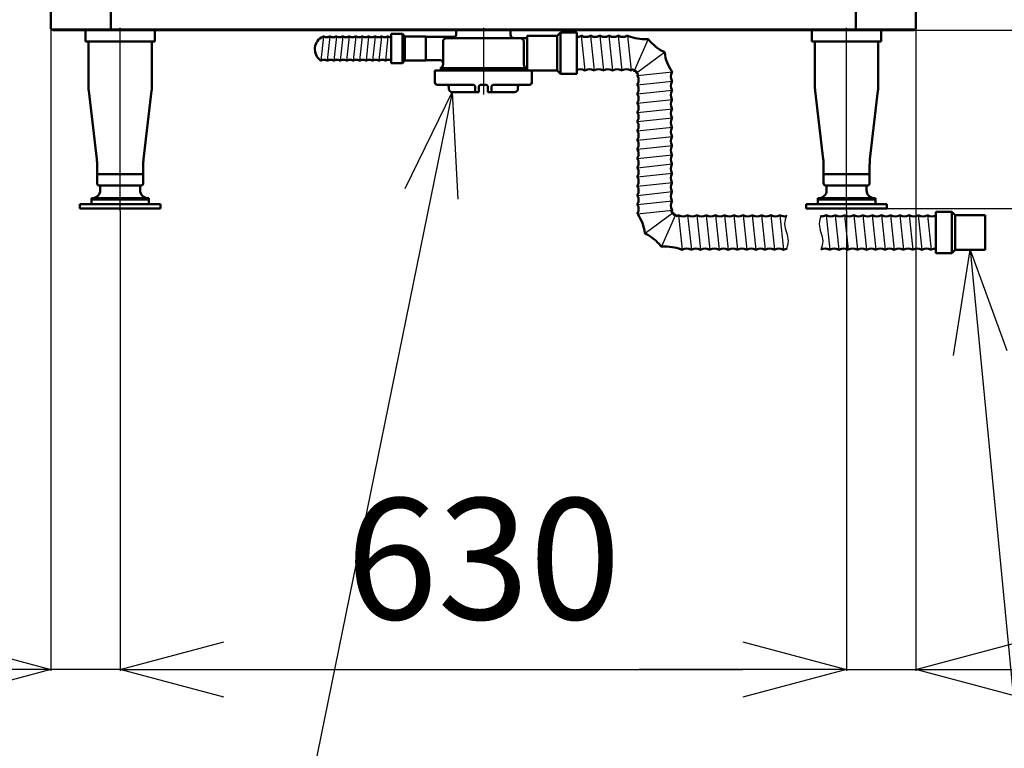
# Model space of a CAD drawing. Units: millimetres. Extents: x 697 to 12661, y 28 to 8115.
# Drawn here: x 1761 to 2614, y 1784 to 2417 of the extents above; entities that cross this region are included whole.
import ezdxf

# ---------------------------------------------------------------- set-up
doc = ezdxf.new("R2010")
doc.units = ezdxf.units.MM
doc.header["$LTSCALE"] = 5.443701
doc.linetypes.add('CENTER', pattern=[50.8, 31.75, -6.35, 6.35, -6.35])
doc.layers.add('DANMEN', color=7, linetype='Continuous')
doc.layers.add('SUNPOU', color=7, linetype='Continuous')
doc.styles.get("Standard").update_dxf_attribs({"font": 'txt', "bigfont": 'extfont2'})
doc.dimstyles.get("Standard").update_dxf_attribs({"dimtxt": 2.5, "dimasz": 2.5, "dimexe": 1.25, "dimexo": 0.625, "dimtad": 1, "dimzin": 0, "dimdsep": 46, "dimtxsty": 'Standard', "dimcen": 2.5, "dimadec": 0, "dimazin": 0, "dimtfac": 0.75, "dimtmove": 0, "dimatfit": 3, "dimfxl": 1, "dimarcsym": 0})

# ---------------------------------------------------------------- blocks, each defined once
blk = doc.blocks.new('_OPEN30')
at = {"color": 0, "linetype": 'ByBlock', "lineweight": -2}
for p, q in [((-1, 0.267949), (0, 0)), ((0, 0), (-1, -0.267949)), ((0, 0), (-1, 0))]:
    blk.add_line(p, q, dxfattribs=at)
blk = doc.blocks.new('*D6')
at = {"layer": 'Defpoints', "color": 0}
for p in [(2537.28, 4227.82), (2512.68, 2252.82), (3337.68, 2252.82)]:
    blk.add_point(p, dxfattribs=at)
at = {"layer": 'SUNPOU', "color": 0, "linetype": 'Continuous', "lineweight": 25}
for p, q in [((2537.28, 4227.82), (3338.93, 4227.82)), ((3337.68, 4137.82), (3337.68, 2342.82)), ((2512.68, 2252.82), (3338.93, 2252.82))]:
    blk.add_line(p, q, dxfattribs=at)
at = {"layer": 'SUNPOU', "color": 0, "lineweight": 25, "xscale": 90, "yscale": 90, "zscale": 90}
for p, rotation in [((3337.68, 4227.82), 90), ((3337.68, 2252.82), 270)]:
    blk.add_blockref('_OPEN30', p, dxfattribs=dict(at, rotation=rotation))
at = {"layer": 'SUNPOU', "color": 0, "lineweight": 25, "insert": (3255.18, 3240.32), "char_height": 105, "attachment_point": 5, "rotation": 90}
blk.add_mtext('1975', dxfattribs=at)
blk = doc.blocks.new('_DOT')
at = {"color": 0, "linetype": 'ByBlock', "lineweight": -2}
blk.add_line((-0.5, 0), (-1, 0), dxfattribs=at)
at = {"color": 0, "linetype": 'ByBlock', "lineweight": -2, "const_width": 0.5}
blk.add_lwpolyline([(-0.25, 0, 1), (0.25, 0, 1)], format="xyb", close=True, dxfattribs=at)
blk = doc.blocks.new('*D9')
at = {"layer": 'Defpoints', "color": 0}
for p in [(2507.68, 2455.82), (3137.68, 2455.82), (2536.08, 2407.82)]:
    blk.add_point(p, dxfattribs=at)
at = {"layer": 'SUNPOU', "color": 0, "linetype": 'Continuous', "lineweight": 25}
for p, q in [((2937.68, 2749.89), (2937.68, 2519.89)), ((3137.68, 2515.82), (3137.68, 2575.82)), ((2937.68, 2519.89), (3137.68, 2431.82)), ((2507.68, 2455.82), (3138.93, 2455.82)), ((3137.68, 2407.82), (3137.68, 2455.82)), ((2536.08, 2407.82), (3138.93, 2407.82)), ((3137.68, 2347.82), (3137.68, 2287.82))]:
    blk.add_line(p, q, dxfattribs=at)
at = {"layer": 'SUNPOU', "color": 0, "lineweight": 25, "xscale": 60, "yscale": 60, "zscale": 60}
for name, p, rotation in [('_OPEN30', (3137.68, 2455.82), 270), ('_DOT', (3137.68, 2407.82), 90)]:
    blk.add_blockref(name, p, dxfattribs=dict(at, rotation=rotation))
at = {"layer": 'SUNPOU', "color": 0, "lineweight": 25, "insert": (2855.18, 2634.89), "char_height": 105, "attachment_point": 5, "rotation": 90}
blk.add_mtext('48', dxfattribs=at)
blk = doc.blocks.new('*D11')
at = {"layer": 'Defpoints', "color": 0}
for p in [(2536.08, 2407.82), (3137.68, 2407.82), (2512.68, 2252.82)]:
    blk.add_point(p, dxfattribs=at)
at = {"layer": 'SUNPOU', "color": 0, "linetype": 'Continuous', "lineweight": 25}
for p, q in [((2536.08, 2407.82), (3138.93, 2407.82)), ((3137.68, 2342.82), (3137.68, 2407.82)), ((2512.68, 2252.82), (3138.93, 2252.82)), ((3137.68, 2252.82), (3137.68, 1847.82))]:
    blk.add_line(p, q, dxfattribs=at)
at = {"layer": 'SUNPOU', "color": 0, "lineweight": 25, "xscale": 90, "yscale": 90, "zscale": 90, "rotation": 270}
blk.add_blockref('_OPEN30', (3137.68, 2252.82), dxfattribs=at)
at = {"layer": 'SUNPOU', "color": 0, "lineweight": 25, "insert": (3055.18, 2005.32), "char_height": 105, "attachment_point": 5, "rotation": 90}
blk.add_mtext('155', dxfattribs=at)
blk = doc.blocks.new('_NONE')
blk = doc.blocks.new('*D38')
at = {"layer": 'Defpoints', "color": 0}
for p in [(1847.68, 2250.82), (2477.68, 2250.82), (2477.68, 1852.82)]:
    blk.add_point(p, dxfattribs=at)
at = {"layer": 'SUNPOU', "color": 0, "linetype": 'Continuous', "lineweight": 25}
for p, q in [((1847.68, 2250.82), (1847.68, 1851.57)), ((2477.68, 2250.82), (2477.68, 1851.57)), ((1937.68, 1852.82), (2387.68, 1852.82))]:
    blk.add_line(p, q, dxfattribs=at)
at = {"layer": 'SUNPOU', "color": 0, "lineweight": 25, "xscale": 90, "yscale": 90, "zscale": 90, "rotation": 180}
blk.add_blockref('_OPEN30', (1847.68, 1852.82), dxfattribs=at)
at = {"layer": 'SUNPOU', "color": 0, "lineweight": 25, "xscale": 90, "yscale": 90, "zscale": 90}
blk.add_blockref('_OPEN30', (2477.68, 1852.82), dxfattribs=at)
at = {"layer": 'SUNPOU', "color": 0, "lineweight": 25, "insert": (2162.68, 1935.32), "char_height": 105, "attachment_point": 5}
blk.add_mtext('630', dxfattribs=at)
blk = doc.blocks.new('*D39')
at = {"layer": 'Defpoints', "color": 0}
for p in [(1787.68, 2408.92), (1847.68, 2250.82), (1787.68, 1852.82)]:
    blk.add_point(p, dxfattribs=at)
at = {"layer": 'SUNPOU', "color": 0, "linetype": 'Continuous', "lineweight": 25}
for p, q in [((1787.68, 2408.92), (1787.68, 1851.57)), ((1847.68, 2250.82), (1847.68, 1851.57)), ((1787.68, 1852.82), (1382.68, 1852.82)), ((1697.68, 1852.82), (1607.68, 1852.82)), ((1847.68, 1852.82), (1787.68, 1852.82)), ((1937.68, 1852.82), (2027.68, 1852.82))]:
    blk.add_line(p, q, dxfattribs=at)
at = {"layer": 'SUNPOU', "color": 0, "lineweight": 25, "xscale": 90, "yscale": 90, "zscale": 90}
blk.add_blockref('_OPEN30', (1787.68, 1852.82), dxfattribs=at)
at = {"layer": 'SUNPOU', "color": 0, "lineweight": 25, "xscale": 90, "yscale": 90, "zscale": 90, "rotation": 180}
blk.add_blockref('_OPEN30', (1847.68, 1852.82), dxfattribs=at)
at = {"layer": 'SUNPOU', "color": 0, "lineweight": 25, "insert": (1495.18, 1935.32), "char_height": 105, "attachment_point": 5}
blk.add_mtext('60', dxfattribs=at)
blk = doc.blocks.new('*D40')
at = {"layer": 'Defpoints', "color": 0}
for p in [(2537.68, 2408.92), (2477.68, 2250.82), (2537.68, 1852.82)]:
    blk.add_point(p, dxfattribs=at)
at = {"layer": 'SUNPOU', "color": 0, "linetype": 'Continuous', "lineweight": 25}
for p, q in [((2537.68, 2408.92), (2537.68, 1851.57)), ((2477.68, 2250.82), (2477.68, 1851.57)), ((2387.68, 1852.82), (2297.68, 1852.82)), ((2477.68, 1852.82), (2537.68, 1852.82)), ((2537.68, 1852.82), (2942.68, 1852.82)), ((2627.68, 1852.82), (2717.68, 1852.82))]:
    blk.add_line(p, q, dxfattribs=at)
at = {"layer": 'SUNPOU', "color": 0, "lineweight": 25, "xscale": 90, "yscale": 90, "zscale": 90}
blk.add_blockref('_OPEN30', (2477.68, 1852.82), dxfattribs=at)
at = {"layer": 'SUNPOU', "color": 0, "lineweight": 25, "xscale": 90, "yscale": 90, "zscale": 90, "rotation": 180}
blk.add_blockref('_OPEN30', (2537.68, 1852.82), dxfattribs=at)
at = {"layer": 'SUNPOU', "color": 0, "lineweight": 25, "insert": (2830.18, 1935.32), "char_height": 105, "attachment_point": 5}
blk.add_mtext('60', dxfattribs=at)

msp = doc.modelspace()

# ---------------------------------------------------------------- linework, layer by layer
at = {"color": 2, "linetype": 'Continuous', "lineweight": 50}
for p, q in [((1787.684791, 2408.91858), (1787.684791, 3937.31858)), ((2537.684791, 2408.91858), (2537.684791, 3937.31858)), ((1839.684791, 2408.81858), (1839.684791, 2455.81858)), ((2485.684791, 2423.81858), (2485.684791, 2408.81858)), ((1788.184791, 2408.91858), (1787.684791, 2408.91858)), ((1788.184791, 2408.91858), (1788.184791, 2408.41858)), ((1788.184791, 2408.41858), (1839.184791, 2408.41858)), ((1995.684791, 2408.41858), (1789.284791, 2408.41858)), ((1833.684791, 2408.41858), (1833.684791, 2407.81858)), ((1839.184791, 2408.91858), (1839.684791, 2408.91858)), ((1839.184791, 2408.91858), (1839.184791, 2408.41858)), ((1840.084791, 2408.81858), (1839.684791, 2408.81858)), ((1840.084791, 2408.81858), (1840.084791, 2408.41858)), ((2485.284791, 2408.41858), (1840.084791, 2408.41858)), ((1843.684791, 2408.41858), (1843.684791, 2407.81858)), ((2329.684791, 2408.41858), (2536.084791, 2408.41858)), ((2481.684791, 2407.81858), (2481.684791, 2408.41858)), ((2485.284791, 2408.81858), (2485.684791, 2408.81858)), ((2485.284791, 2408.81858), (2485.284791, 2408.41858)), ((2486.184791, 2408.91858), (2485.684791, 2408.91858)), ((2486.184791, 2408.91858), (2486.184791, 2408.41858)), ((2537.184791, 2408.41858), (2486.184791, 2408.41858)), ((2491.684791, 2407.81858), (2491.684791, 2408.41858)), ((2537.184791, 2408.91858), (2537.184791, 2408.41858)), ((2537.184791, 2408.91858), (2537.684791, 2408.91858)), ((1789.284791, 2407.81858), (2536.084791, 2407.81858)), ((1817.684791, 2407.81858), (1817.684791, 2397.81858)), ((1877.684791, 2407.81858), (1817.684791, 2407.81858)), ((1877.684791, 2407.81858), (1877.684791, 2397.81858)), ((2139.084791, 2407.81858), (2186.284791, 2407.81858)), ((2447.684791, 2407.81858), (2447.684791, 2397.81858)), ((2447.684791, 2407.81858), (2507.684791, 2407.81858)), ((2507.684791, 2407.81858), (2507.684791, 2397.81858)), ((1877.684791, 2397.81858), (1817.684791, 2397.81858)), ((1820.184791, 2359.670893), (1820.184791, 2397.81858)), ((1875.184791, 2359.670893), (1875.184791, 2397.81858)), ((2447.684791, 2397.81858), (2507.684791, 2397.81858)), ((2450.184791, 2359.670893), (2450.184791, 2397.81858)), ((2505.184791, 2359.670893), (2505.184791, 2397.81858)), ((1827.413229, 2295.619349), (1820.456352, 2355.017812)), ((1867.956352, 2295.619349), (1874.913229, 2355.017812)), ((2457.413229, 2295.619349), (2450.456352, 2355.017812)), ((2497.956352, 2295.619349), (2504.913229, 2355.017812)), ((1827.684791, 2290.966268), (1827.684791, 2274.81858)), ((1867.684791, 2290.966268), (1867.684791, 2274.81858)), ((2457.684791, 2290.966268), (2457.684791, 2274.81858)), ((2497.684791, 2290.966268), (2497.684791, 2274.81858)), ((1867.684791, 2282.81858), (1827.684791, 2282.81858)), ((2457.684791, 2282.81858), (2497.684791, 2282.81858)), ((1865.684791, 2272.81858), (1829.684791, 2272.81858)), ((1830.384791, 2271.81858), (1831.184791, 2272.81858)), ((1830.384791, 2268.81858), (1830.384791, 2271.81858)), ((1864.984791, 2271.81858), (1864.184791, 2272.81858)), ((1864.984791, 2268.81858), (1864.984791, 2271.81858)), ((2459.684791, 2272.81858), (2495.684791, 2272.81858)), ((2460.384791, 2271.81858), (2461.184791, 2272.81858)), ((2460.384791, 2268.81858), (2460.384791, 2271.81858)), ((2494.984791, 2271.81858), (2494.184791, 2272.81858)), ((2494.984791, 2268.81858), (2494.984791, 2271.81858)), ((1812.684791, 2252.81858), (1812.684791, 2256.81858)), ((1812.684791, 2256.81858), (1882.684791, 2256.81858)), ((1822.684791, 2256.81858), (1822.684791, 2261.81858)), ((1822.684791, 2261.81858), (1872.684791, 2261.81858)), ((1822.684791, 2260.81858), (1872.684791, 2260.81858)), ((1872.684791, 2256.81858), (1872.684791, 2261.81858)), ((1882.684791, 2252.81858), (1882.684791, 2256.81858)), ((2442.684791, 2252.81858), (2442.684791, 2256.81858)), ((2442.684791, 2256.81858), (2512.684791, 2256.81858)), ((2452.684791, 2256.81858), (2452.684791, 2261.81858)), ((2452.684791, 2261.81858), (2502.684791, 2261.81858)), ((2452.684791, 2260.81858), (2502.684791, 2260.81858)), ((2502.684791, 2256.81858), (2502.684791, 2261.81858)), ((2512.684791, 2252.81858), (2512.684791, 2256.81858)), ((1812.684791, 2252.81858), (1882.684791, 2252.81858)), ((2442.684791, 2252.81858), (2512.684791, 2252.81858))]:
    msp.add_line(p, q, dxfattribs=at)
for centre, radius, start, end in [((1788.184791, 2408.91858), 0.5, 180, 270), ((1789.284791, 2408.41858), 0.6, 180, 270), ((2536.084791, 2408.41858), 0.6, 270, 0), ((2537.184791, 2408.91858), 0.5, 270, 0), ((1860.184791, 2359.670893), 40, 180, 186.680172004), ((1835.184791, 2359.670893), 40, 353.319827996, 0), ((2490.184791, 2359.670893), 40, 180, 186.680172004), ((2465.184791, 2359.670893), 40, 353.319827996, 0), ((1787.684791, 2290.966268), 40, 0, 6.680172004), ((1907.684791, 2290.966268), 40, 173.319827996, 180), ((2417.684791, 2290.966268), 40, 0, 6.680172004), ((2537.684791, 2290.966268), 40, 173.319827996, 180), ((1829.684791, 2274.81858), 2, 180, 270), ((1865.684791, 2274.81858), 2, 270, 0), ((2459.684791, 2274.81858), 2, 180, 270), ((2495.684791, 2274.81858), 2, 270, 0), ((1823.384791, 2268.81858), 7, 270, 0), ((1871.984791, 2268.81858), 7, 180, 270), ((2453.384791, 2268.81858), 7, 270, 0), ((2501.984791, 2268.81858), 7, 180, 270)]:
    msp.add_arc(centre, radius, start, end, dxfattribs=at)
at = {"layer": 'DANMEN', "color": 2, "linetype": 'CENTER', "lineweight": 25}
for p, q in [((1847.684791, 2250.81858), (1847.684791, 2409.81858)), ((2162.684791, 2409.81858), (2162.684791, 2351.81858)), ((2477.684791, 2250.81858), (2477.684791, 2409.81858))]:
    msp.add_line(p, q, dxfattribs=at)
at = {"layer": 'DANMEN', "color": 2, "linetype": 'Continuous', "lineweight": 25}
for p, q in [((2023.959364, 2402.314597), (2021.710218, 2381.322564)), ((2029.559364, 2402.314597), (2027.310218, 2381.322564)), ((2035.159364, 2402.314597), (2032.910218, 2381.322564)), ((2040.759364, 2402.314597), (2038.510218, 2381.322564)), ((2046.359364, 2402.314597), (2044.110218, 2381.322564)), ((2051.959364, 2402.314597), (2049.710218, 2381.322564)), ((2057.559364, 2402.314597), (2055.310218, 2381.322564)), ((2063.159364, 2402.314597), (2060.910218, 2381.322564)), ((2068.759364, 2402.314597), (2066.510218, 2381.322564)), ((2074.359364, 2402.314597), (2072.110218, 2381.322564)), ((2079.959364, 2402.314597), (2077.710218, 2381.322564)), ((2247.578257, 2402.81289), (2250.791324, 2372.824271)), ((2255.578257, 2402.81289), (2258.791324, 2372.824271)), ((2263.578257, 2402.81289), (2266.791324, 2372.824271)), ((2271.578257, 2402.81289), (2274.791324, 2372.824271)), ((2279.578258, 2402.81289), (2282.791324, 2372.824271)), ((2287.578258, 2402.81289), (2290.791325, 2372.824271)), ((2305.563181, 2399.973902), (2293.351469, 2372.396464)), ((2295.36615, 2370.771721), (2319.730522, 2388.548627)), ((2296.327386, 2368.360402), (2326.316004, 2371.573468)), ((2296.327386, 2360.360402), (2326.316004, 2363.573468)), ((2296.327386, 2352.360402), (2326.316004, 2355.573468)), ((2296.327386, 2344.360402), (2326.316004, 2347.573468)), ((2296.327386, 2336.360402), (2326.316004, 2339.573468)), ((2296.327386, 2328.360402), (2326.316004, 2331.573468)), ((2296.327386, 2320.360402), (2326.316004, 2323.573468)), ((2296.327386, 2312.360402), (2326.316004, 2315.573468)), ((2296.327386, 2304.360402), (2326.316004, 2307.573468)), ((2296.327386, 2296.360402), (2326.316004, 2299.573468)), ((2296.327386, 2288.360402), (2326.316004, 2291.573468)), ((2296.327386, 2280.360402), (2326.316004, 2283.573468)), ((2296.327386, 2272.360402), (2326.316004, 2275.573468)), ((2296.327386, 2264.360402), (2326.316004, 2267.573468)), ((2296.327386, 2256.360402), (2326.316004, 2259.573468)), ((2296.327386, 2248.360402), (2326.316004, 2251.573468)), ((2327.277239, 2249.162149), (2302.912867, 2231.385243)), ((2329.29192, 2247.537406), (2317.080208, 2219.959968)), ((2331.852066, 2247.109598), (2335.065132, 2217.12098)), ((2339.852066, 2247.109598), (2343.065132, 2217.12098)), ((2347.852066, 2247.109598), (2351.065132, 2217.12098)), ((2355.852066, 2247.109598), (2359.065132, 2217.12098)), ((2363.852066, 2247.109598), (2367.065132, 2217.12098)), ((2371.852066, 2247.109598), (2375.065132, 2217.12098)), ((2379.852066, 2247.109598), (2383.065132, 2217.12098)), ((2387.852066, 2247.109598), (2391.065132, 2217.12098)), ((2395.852066, 2247.109598), (2399.065132, 2217.12098)), ((2403.852066, 2247.109598), (2407.065132, 2217.12098)), ((2411.852066, 2247.109598), (2415.065132, 2217.12098)), ((2419.852066, 2247.109598), (2423.065132, 2217.12098)), ((2459.852066, 2247.109598), (2463.065132, 2217.12098)), ((2467.852066, 2247.109598), (2471.065132, 2217.12098)), ((2475.852066, 2247.109598), (2479.065132, 2217.12098)), ((2483.852066, 2247.109598), (2487.065132, 2217.12098)), ((2491.852066, 2247.109598), (2495.065132, 2217.12098)), ((2499.852066, 2247.109598), (2503.065132, 2217.12098)), ((2507.852066, 2247.109598), (2511.065132, 2217.12098)), ((2515.852066, 2247.109598), (2519.065132, 2217.12098)), ((2523.852066, 2247.109598), (2527.065132, 2217.12098)), ((2531.852066, 2247.109598), (2535.065132, 2217.12098)), ((2539.852066, 2247.109598), (2543.065132, 2217.12098)), ((2547.852066, 2247.109598), (2551.065132, 2217.12098))]:
    msp.add_line(p, q, dxfattribs=at)
at = {"layer": 'DANMEN', "color": 2, "linetype": 'Continuous', "lineweight": 50}
for p, q in [((2082.684791, 2379.21858), (2082.684791, 2404.41858)), ((2092.484791, 2404.41858), (2082.684791, 2404.41858)), ((2094.584791, 2402.31858), (2092.484791, 2404.41858)), ((2092.484791, 2404.41858), (2092.484791, 2379.21858)), ((2112.784791, 2402.31858), (2094.584791, 2402.31858)), ((2094.584791, 2402.31858), (2094.584791, 2381.31858)), ((2112.784791, 2402.31858), (2112.784791, 2381.31858)), ((2138.320859, 2401.81858), (2112.784791, 2401.81858)), ((2200.684791, 2400.81858), (2130.684791, 2400.81858)), ((2139.084791, 2403.81858), (2139.084791, 2407.81858)), ((2186.284791, 2403.81858), (2186.284791, 2407.81858)), ((2200.684791, 2402.81858), (2200.684791, 2372.81858)), ((2200.684791, 2402.81858), (2226.684791, 2402.81858)), ((2226.684791, 2402.81858), (2229.684791, 2405.81858)), ((2226.684791, 2402.81858), (2226.684791, 2372.81858)), ((2229.684791, 2405.81858), (2243.684791, 2405.81858)), ((2229.684791, 2405.81858), (2229.684791, 2369.81858)), ((2243.684791, 2369.81858), (2243.684791, 2405.81858)), ((2127.684791, 2397.81858), (2127.684791, 2377.81858)), ((2197.684791, 2377.81858), (2197.684791, 2397.81858)), ((2092.484791, 2379.21858), (2082.684791, 2379.21858)), ((2094.584791, 2381.31858), (2092.484791, 2379.21858)), ((2112.784791, 2381.31858), (2094.584791, 2381.31858)), ((2124.684791, 2381.81858), (2112.784791, 2381.81858)), ((2125.684791, 2374.354479), (2125.684791, 2372.81858)), ((2125.799009, 2374.81858), (2200.684791, 2374.81858)), ((2199.684791, 2374.990153), (2199.684791, 2372.81858)), ((2120.684791, 2362.31858), (2120.684791, 2372.81858)), ((2204.684791, 2372.81858), (2120.684791, 2372.81858)), ((2200.684791, 2372.81858), (2226.684791, 2372.81858)), ((2204.684791, 2362.31858), (2204.684791, 2372.81858)), ((2226.684791, 2372.81858), (2229.684791, 2369.81858)), ((2229.684791, 2369.81858), (2243.684791, 2369.81858)), ((2122.684791, 2360.31858), (2153.684791, 2360.31858)), ((2132.684791, 2358.31858), (2132.684791, 2356.81858)), ((2155.684791, 2358.31858), (2155.684791, 2353.81858)), ((2158.684791, 2358.31858), (2158.684791, 2353.81858)), ((2160.684791, 2360.31858), (2162.684791, 2360.31858)), ((2162.684791, 2360.31858), (2164.684791, 2360.31858)), ((2166.684791, 2358.31858), (2166.684791, 2353.81858)), ((2169.684791, 2358.31858), (2169.684791, 2353.81858)), ((2171.684791, 2360.31858), (2202.684791, 2360.31858)), ((2192.684791, 2358.31858), (2192.684791, 2356.81858)), ((2135.684791, 2353.81858), (2158.684791, 2353.81858)), ((2189.684791, 2353.81858), (2166.684791, 2353.81858)), ((2554.958599, 2250.115289), (2554.958599, 2214.115289)), ((2568.958599, 2250.115289), (2554.958599, 2250.115289)), ((2571.958599, 2247.115289), (2568.958599, 2250.115289)), ((2568.958599, 2214.115289), (2568.958599, 2250.115289)), ((2597.958599, 2247.115289), (2571.958599, 2247.115289)), ((2571.958599, 2217.115289), (2571.958599, 2247.115289)), ((2597.958599, 2217.115289), (2597.958599, 2247.115289)), ((2568.958599, 2214.115289), (2554.958599, 2214.115289)), ((2571.958599, 2217.115289), (2568.958599, 2214.115289)), ((2597.958599, 2217.115289), (2571.958599, 2217.115289))]:
    msp.add_line(p, q, dxfattribs=at)
for centre, radius, start, end in [((2028.740007, 2391.185879), 12.207145, 114.956530891, 232.812461976), ((2023.884791, 2401.61858), 0.7, 61.927513064, 114.956530891), ((2026.684791, 2406.86858), 5.25, 241.927513, 298.072487), ((2029.484791, 2401.61858), 0.7, 61.927513064, 118.091809521), ((2032.284791, 2406.86858), 5.25, 241.927513, 298.072487), ((2035.084791, 2401.61858), 0.7, 61.927513064, 118.091809693), ((2037.884791, 2406.86858), 5.25, 241.927513, 298.072487), ((2040.684791, 2401.61858), 0.7, 61.927513064, 118.091809521), ((2043.484791, 2406.86858), 5.25, 241.927513, 298.072487), ((2046.284791, 2401.61858), 0.7, 61.927513064, 118.091809693), ((2049.084791, 2406.86858), 5.25, 241.927513, 298.072487), ((2051.884791, 2401.61858), 0.7, 61.927513064, 118.091765252), ((2054.684791, 2406.86858), 5.25, 241.927513, 298.072487), ((2057.484791, 2401.61858), 0.7, 61.927513064, 118.072486936), ((2060.284791, 2406.86858), 5.25, 241.927513, 298.072487), ((2063.084791, 2401.61858), 0.7, 61.927513064, 118.072486936), ((2065.884791, 2406.86858), 5.25, 241.927513, 298.072487), ((2068.684791, 2401.61858), 0.7, 61.927513064, 118.072486936), ((2071.484791, 2406.86858), 5.25, 241.927513, 298.072487), ((2074.284791, 2401.61858), 0.7, 61.927513064, 118.072486936), ((2077.084791, 2406.86858), 5.25, 241.927513, 298.072487), ((2079.884791, 2401.61858), 0.7, 61.927513064, 118.072486936), ((2082.684791, 2406.86858), 5.25, 241.927513, 270), ((2130.684791, 2397.81858), 3, 90, 180), ((2136.084791, 2403.81858), 3, 270, 0), ((2189.284791, 2403.81858), 3, 180, 270), ((2194.684791, 2397.81858), 3, 0, 90), ((2243.684791, 2409.31858), 7.5, 270, 298.072487), ((2247.684791, 2401.81858), 1, 61.927513064, 118.072486936), ((2251.684791, 2409.31858), 7.5, 241.927513, 298.072487), ((2255.684791, 2401.81858), 1, 61.927513064, 118.072486936), ((2259.684791, 2409.31858), 7.5, 241.927513, 298.072487), ((2263.684791, 2401.81858), 1, 61.927513064, 118.072486936), ((2267.684791, 2409.31858), 7.5, 241.927513, 298.072487), ((2271.684791, 2401.81858), 1, 61.927513064, 118.072486936), ((2275.684791, 2409.31858), 7.5, 241.927513, 298.072487), ((2279.684791, 2401.81858), 1, 61.927513064, 118.072486936), ((2283.684791, 2409.31858), 7.5, 241.927513, 298.072487), ((2287.684791, 2401.81858), 1, 42.11049523, 118.072486936), ((2302.954157, 2441.832338), 41.939667, 249.733282797, 272.333196381), ((2305.158287, 2399.059539), 1, 37.77358383, 119.784307763), ((2335.442841, 2422.528291), 37.31366, 217.77358383, 244.45742276), ((2318.922692, 2387.959212), 1, 7.659667036, 64.45742276), ((2356.347223, 2392.992383), 36.761466, 187.659667036, 214.752834703), ((2021.784791, 2382.01858), 0.7, 232.812461976, 298.072486936), ((2024.584791, 2376.76858), 5.25, 61.927513, 118.072487), ((2027.384791, 2382.01858), 0.7, 241.911959164, 298.072486936), ((2030.184791, 2376.76858), 5.25, 61.927513, 118.072487), ((2032.984791, 2382.01858), 0.7, 241.91195895, 298.072486936), ((2035.784791, 2376.76858), 5.25, 61.927513, 118.072487), ((2038.584791, 2382.01858), 0.7, 241.911959164, 298.072486936), ((2041.384791, 2376.76858), 5.25, 61.927513, 118.072487), ((2044.184791, 2382.01858), 0.7, 241.91195895, 298.072486936), ((2046.984791, 2376.76858), 5.25, 61.927513, 118.072487), ((2049.784791, 2382.01858), 0.7, 241.911787248, 298.072486936), ((2052.584791, 2376.76858), 5.25, 61.927513, 118.072487), ((2055.384791, 2382.01858), 0.7, 241.927513064, 298.072486936), ((2058.184791, 2376.76858), 5.25, 61.927513, 118.072487), ((2060.984791, 2382.01858), 0.7, 241.927513064, 298.072486936), ((2063.784791, 2376.76858), 5.25, 61.927513, 118.072487), ((2066.584791, 2382.01858), 0.7, 241.927513064, 298.072486936), ((2069.384791, 2376.76858), 5.25, 61.927513, 118.072487), ((2072.184791, 2382.01858), 0.7, 241.927513064, 298.072486936), ((2074.984791, 2376.76858), 5.25, 61.927513, 118.072487), ((2077.784791, 2382.01858), 0.7, 241.927513064, 298.072486936), ((2080.584791, 2376.76858), 5.25, 66.421822, 118.072487), ((2124.684791, 2378.81858), 3, 0, 90), ((2126.684791, 2374.354479), 1, 120, 180), ((2124.684791, 2377.81858), 3, 300, 0), ((2200.684791, 2377.81858), 3, 180, 270), ((2246.684791, 2366.31858), 7.5, 61.927513, 113.578178), ((2250.684791, 2373.81858), 1, 241.927513064, 298.072486936), ((2254.684791, 2366.31858), 7.5, 61.927513, 118.072487), ((2258.684791, 2373.81858), 1, 241.927513064, 298.072486936), ((2262.684791, 2366.31858), 7.5, 61.927513, 118.072487), ((2266.684791, 2373.81858), 1, 241.927513064, 298.072486936), ((2270.684791, 2366.31858), 7.5, 61.927513, 118.072487), ((2274.684791, 2373.81858), 1, 241.927513064, 298.072486936), ((2278.684791, 2366.31858), 7.5, 61.927513, 118.072487), ((2282.684791, 2373.81858), 1, 241.927513064, 298.072486936), ((2286.684791, 2366.31858), 7.5, 61.927513, 118.072487), ((2290.684791, 2373.81858), 1, 241.927513064, 328.71864518), ((2292.118546, 2372.947482), 0.677637, 12.508316135, 148.71864518), ((2293.756363, 2373.310827), 1, 192.508316135, 298.434209258), ((2294.557759, 2371.83079), 0.683077, 343.796794531, 118.434209258), ((2296.173981, 2371.361136), 1, 163.796794531, 268.822936833), ((2296.139289, 2369.672712), 0.688781, 314.439306254, 88.822936833), ((2297.321695, 2368.466935), 1, 134.439306254, 208.072486936), ((2289.821695, 2364.466935), 7.5, 331.927513, 28.072487), ((2332.821695, 2367.466935), 7.5, 151.927513, 208.072487), ((2325.321695, 2371.466935), 1, 331.927513064, 34.752834703), ((2122.684791, 2362.31858), 2, 180, 270), ((2130.684791, 2358.31858), 2, 0, 90), ((2153.684791, 2358.31858), 2, 0, 90), ((2160.684791, 2358.31858), 2, 90, 180), ((2164.684791, 2358.31858), 2, 0, 90), ((2171.684791, 2358.31858), 2, 90, 180), ((2194.684791, 2358.31858), 2, 90, 180), ((2202.684791, 2362.31858), 2, 270, 0), ((2297.321695, 2360.466935), 1, 151.927513064, 208.072486936), ((2289.821695, 2356.466935), 7.5, 331.927513, 28.072487), ((2332.821695, 2359.466935), 7.5, 151.927513, 208.072487), ((2325.321695, 2363.466935), 1, 331.927513064, 28.072486936), ((2135.684791, 2356.81858), 3, 180, 270), ((2189.684791, 2356.81858), 3, 270, 0), ((2297.321695, 2352.466935), 1, 151.927513064, 208.072486936), ((2289.821695, 2348.466935), 7.5, 331.927513, 28.072487), ((2289.821695, 2348.466935), 7.5, 331.927513, 28.072487), ((2332.821695, 2351.466935), 7.5, 151.927513, 208.072487), ((2325.321695, 2355.466935), 1, 331.927513064, 28.072486936), ((2297.321695, 2344.466935), 1, 151.927513064, 208.072486936), ((2289.821695, 2340.466935), 7.5, 331.927513, 28.072487), ((2332.821695, 2343.466935), 7.5, 151.927513, 208.072487), ((2325.321695, 2347.466935), 1, 331.927513064, 28.072486936), ((2325.321695, 2339.466935), 1, 331.927513064, 28.072486936), ((2297.321695, 2336.466935), 1, 151.927513064, 208.072486936), ((2289.821695, 2332.466935), 7.5, 331.927513, 28.072487), ((2332.821695, 2335.466935), 7.5, 151.927513, 208.072487), ((2325.321695, 2331.466935), 1, 331.927513064, 28.072486936), ((2297.321695, 2328.466935), 1, 151.927513064, 208.072486936), ((2289.821695, 2324.466935), 7.5, 331.927513, 28.072487), ((2332.821695, 2327.466935), 7.5, 151.927513, 208.072487), ((2332.821695, 2319.466935), 7.5, 151.927513, 208.072487), ((2325.321695, 2323.466935), 1, 331.927513064, 28.072486936), ((2297.321695, 2320.466935), 1, 151.927513064, 208.072486936), ((2289.821695, 2316.466935), 7.5, 331.927513, 28.072487), ((2332.821695, 2311.466935), 7.5, 151.927513, 208.072487), ((2325.321695, 2315.466935), 1, 331.927513064, 28.072486936), ((2297.321695, 2312.466935), 1, 151.927513064, 208.072486936), ((2289.821695, 2308.466935), 7.5, 331.927513, 28.072487), ((2332.821695, 2303.466935), 7.5, 151.927513, 208.072487), ((2325.321695, 2307.466935), 1, 331.927513064, 28.072486936), ((2297.321695, 2304.466935), 1, 151.927513064, 208.072486936), ((2289.821695, 2300.466935), 7.5, 331.927513, 28.072487), ((2332.821695, 2295.466935), 7.5, 151.927513, 208.072487), ((2325.321695, 2299.466935), 1, 331.927513064, 28.072486936), ((2297.321695, 2296.466935), 1, 151.927513064, 208.072486936), ((2297.321695, 2288.466935), 1, 151.927513064, 208.072486936), ((2289.821695, 2292.466935), 7.5, 331.927513, 28.072487), ((2332.821695, 2287.466935), 7.5, 151.927513, 208.072487), ((2325.321695, 2291.466935), 1, 331.927513064, 28.072486936), ((2297.321695, 2280.466935), 1, 151.927513064, 208.072486936), ((2289.821695, 2284.466935), 7.5, 331.927513, 28.072487), ((2289.821695, 2276.466935), 7.5, 331.927513, 28.072487), ((2332.821695, 2279.466935), 7.5, 151.927513, 208.072487), ((2325.321695, 2283.466935), 1, 331.927513064, 28.072486936), ((2297.321695, 2272.466935), 1, 151.927513064, 208.072486936), ((2289.821695, 2268.466935), 7.5, 331.927513, 28.072487), ((2332.821695, 2271.466935), 7.5, 151.927513, 208.072487), ((2325.321695, 2275.466935), 1, 331.927513064, 28.072486936), ((2297.321695, 2264.466935), 1, 151.927513064, 208.072486936), ((2289.821695, 2260.466935), 7.5, 331.927513, 28.072487), ((2332.821695, 2263.466935), 7.5, 151.927513, 208.072487), ((2325.321695, 2267.466935), 1, 331.927513064, 28.072486936), ((2297.321695, 2256.466935), 1, 151.927513064, 208.072486936), ((2289.821695, 2252.466935), 7.5, 331.927513, 28.072487), ((2332.821695, 2255.466935), 7.5, 151.927513, 208.072487), ((2325.321695, 2259.466935), 1, 331.927513064, 28.072486936), ((2297.321695, 2248.466935), 1, 151.927513064, 214.752834703), ((2266.296167, 2226.941486), 36.761466, 7.659667036, 34.752834703), ((2326.5041, 2250.261158), 0.688781, 134.439306254, 268.822936833), ((2325.321695, 2251.466935), 1, 314.439306254, 28.072486936), ((2326.469409, 2248.572734), 1, 343.796794531, 88.822936833), ((2328.08563, 2248.10308), 0.683077, 163.796794531, 298.434209258), ((2328.887026, 2246.623042), 1, 12.508316135, 118.434209258), ((2330.524844, 2246.986387), 0.677637, 192.508316135, 328.71864518), ((2331.958599, 2246.115289), 1, 61.927513064, 148.71864518), ((2335.958599, 2253.615289), 7.5, 241.927513, 298.072487), ((2339.958599, 2246.115289), 1, 61.927513064, 118.072486936), ((2343.958599, 2253.615289), 7.5, 241.927513, 298.072487), ((2347.958599, 2246.115289), 1, 61.927513064, 118.072486936), ((2351.958599, 2253.615289), 7.5, 241.927513, 298.072487), ((2355.958599, 2246.115289), 1, 61.927513064, 118.072486936), ((2359.958599, 2253.615289), 7.5, 241.927513, 298.072487), ((2363.958599, 2246.115289), 1, 61.927513064, 118.072486936), ((2367.958599, 2253.615289), 7.5, 241.927513, 298.072487), ((2371.958599, 2246.115289), 1, 61.927513064, 118.072486936), ((2375.958599, 2253.615289), 7.5, 241.927513, 298.072487), ((2379.958599, 2246.115289), 1, 61.927513064, 118.072486936), ((2383.958599, 2253.615289), 7.5, 241.927513, 298.072487), ((2387.958599, 2246.115289), 1, 61.927513064, 118.072486936), ((2391.958599, 2253.615289), 7.5, 241.927513, 298.072487), ((2395.958599, 2246.115289), 1, 61.927513064, 118.072486936), ((2399.958599, 2253.615289), 7.5, 241.927513, 298.072487), ((2403.958599, 2246.115289), 1, 61.927513064, 118.072486936), ((2407.958599, 2253.615289), 7.5, 241.927513, 298.072487), ((2411.958599, 2246.115289), 1, 61.927513064, 118.072486936), ((2415.958599, 2253.615289), 7.5, 241.927513, 298.072487), ((2419.958599, 2246.115289), 1, 61.927513064, 118.072486936), ((2423.958599, 2253.615289), 7.5, 241.927513, 279.45731206), ((2455.958599, 2253.615289), 7.5, 263.987272227, 298.072487), ((2459.958599, 2246.115289), 1, 61.927513064, 118.072486936), ((2463.958599, 2253.615289), 7.5, 241.927513, 298.072487), ((2467.958599, 2246.115289), 1, 61.927513064, 118.072486936), ((2471.958599, 2253.615289), 7.5, 241.927513, 298.072487), ((2475.958599, 2246.115289), 1, 61.927513064, 118.072486936), ((2479.958599, 2253.615289), 7.5, 241.927513, 298.072487), ((2483.958599, 2246.115289), 1, 61.927513064, 118.072486936), ((2487.958599, 2253.615289), 7.5, 241.927513, 298.072487), ((2491.958599, 2246.115289), 1, 61.927513064, 118.072486936), ((2495.958599, 2253.615289), 7.5, 241.927513, 298.072487), ((2499.958599, 2246.115289), 1, 61.927513064, 118.072486936), ((2503.958599, 2253.615289), 7.5, 241.927513, 298.072487), ((2507.958599, 2246.115289), 1, 61.927513064, 118.072486936), ((2511.958599, 2253.615289), 7.5, 241.927513, 298.072487), ((2515.958599, 2246.115289), 1, 61.927513064, 118.072486936), ((2519.958599, 2253.615289), 7.5, 241.927513, 298.072487), ((2523.958599, 2246.115289), 1, 61.927513064, 118.072486936), ((2527.958599, 2253.615289), 7.5, 241.927513, 298.072487), ((2531.958599, 2246.115289), 1, 61.927513064, 118.072486936), ((2535.958599, 2253.615289), 7.5, 241.927513, 298.072487), ((2539.958599, 2246.115289), 1, 61.927513064, 118.072486936), ((2543.958599, 2253.615289), 7.5, 241.927513, 298.072487), ((2547.958599, 2246.115289), 1, 61.927513064, 118.072486936), ((2551.958599, 2253.615289), 7.5, 241.927513, 293.578178), ((2303.720697, 2231.974658), 1, 187.659667036, 244.45742276), ((2287.200548, 2197.405579), 37.31366, 37.77358383, 64.45742276), ((2317.485102, 2220.874331), 1, 217.77358383, 299.784307763), ((2319.689232, 2178.101532), 41.939667, 69.733282797, 92.333196381), ((2334.958599, 2218.115289), 1, 222.11049523, 298.072486936), ((2338.958599, 2210.615289), 7.5, 61.927513, 118.072487), ((2342.958599, 2218.115289), 1, 241.927513064, 298.072486936), ((2346.958599, 2210.615289), 7.5, 61.927513, 118.072487), ((2350.958599, 2218.115289), 1, 241.927513064, 298.072486936), ((2354.958599, 2210.615289), 7.5, 61.927513, 118.072487), ((2358.958599, 2218.115289), 1, 241.927513064, 298.072486936), ((2362.958599, 2210.615289), 7.5, 61.927513, 118.072487), ((2366.958599, 2218.115289), 1, 241.927513064, 298.072486936), ((2370.958599, 2210.615289), 7.5, 61.927513, 118.072487), ((2374.958599, 2218.115289), 1, 241.927513064, 298.072486936), ((2378.958599, 2210.615289), 7.5, 61.927513, 118.072487), ((2382.958599, 2218.115289), 1, 241.927513064, 298.072486936), ((2386.958599, 2210.615289), 7.5, 61.927513, 118.072487), ((2390.958599, 2218.115289), 1, 241.927513064, 298.072486936), ((2394.958599, 2210.615289), 7.5, 61.927513, 118.072487), ((2398.958599, 2218.115289), 1, 241.927513064, 298.072486936), ((2402.958599, 2210.615289), 7.5, 61.927513, 118.072487), ((2406.958599, 2218.115289), 1, 241.927513064, 298.072486936), ((2410.958599, 2210.615289), 7.5, 61.927513, 118.072487), ((2414.958599, 2218.115289), 1, 241.927513064, 298.072486936), ((2418.958599, 2210.615289), 7.5, 61.927513, 118.072487), ((2422.958599, 2218.115289), 1, 241.927513064, 298.072486936), ((2426.958599, 2210.615289), 7.5, 99.475858348, 118.072487), ((2458.958599, 2210.615289), 7.5, 61.927513, 117.438264879), ((2462.958599, 2218.115289), 1, 241.927513064, 298.072486936), ((2466.958599, 2210.615289), 7.5, 61.927513, 118.072487), ((2470.958599, 2218.115289), 1, 241.927513064, 298.072486936), ((2474.958599, 2210.615289), 7.5, 61.927513, 118.072487), ((2478.958599, 2218.115289), 1, 241.927513064, 298.072486936), ((2482.958599, 2210.615289), 7.5, 61.927513, 118.072487), ((2486.958599, 2218.115289), 1, 241.927513064, 298.072486936), ((2490.958599, 2210.615289), 7.5, 61.927513, 118.072487), ((2494.958599, 2218.115289), 1, 241.927513064, 298.072486936), ((2498.958599, 2210.615289), 7.5, 61.927513, 118.072487), ((2502.958599, 2218.115289), 1, 241.927513064, 298.072486936), ((2506.958599, 2210.615289), 7.5, 61.927513, 118.072487), ((2510.958599, 2218.115289), 1, 241.927513064, 298.072486936), ((2514.958599, 2210.615289), 7.5, 61.927513, 118.072487), ((2518.958599, 2218.115289), 1, 241.927513064, 298.072486936), ((2522.958599, 2210.615289), 7.5, 61.927513, 118.072487), ((2526.958599, 2218.115289), 1, 241.927513064, 298.072486936), ((2530.958599, 2210.615289), 7.5, 61.927513, 118.072487), ((2534.958599, 2218.115289), 1, 241.927513064, 298.072486936), ((2538.958599, 2210.615289), 7.5, 61.927513, 118.072487), ((2542.958599, 2218.115289), 1, 241.927513064, 298.072486936), ((2546.958599, 2210.615289), 7.5, 61.927513, 118.072487), ((2550.958599, 2218.115289), 1, 241.927513064, 298.072486936), ((2554.958599, 2210.615289), 7.5, 90, 118.072487)]:
    msp.add_arc(centre, radius, start, end, dxfattribs=at)
at = {"layer": 'DANMEN', "color": 2, "linetype": 'Continuous', "lineweight": 25}
for points in [[(2425.457461, 2247.109598), (2424.957461, 2244.610547), (2423.100318, 2239.612444), (2425.457461, 2232.115289), (2427.814603, 2224.618135), (2425.957461, 2219.620032), (2425.457461, 2217.12098)], [(2455.457461, 2247.109598), (2454.957461, 2244.610547), (2453.100318, 2239.612444), (2455.457461, 2232.115289), (2457.814603, 2224.618135), (2455.957461, 2219.620032), (2455.457461, 2217.12098)]]:
    msp.add_open_spline(points, degree=3, dxfattribs=at)

# ---------------------------------------------------------------- dimensions: what is measured, and where the dimension line sits
at = {"layer": 'SUNPOU', "color": 7, "linetype": 'Continuous', "lineweight": 25}
for base, p1, p2, angle, override, picture, middle in [((3337.684791, 2252.81858), (2537.284791, 4227.81858), (2512.684791, 2252.81858), 270, {"dimtxt": 105, "dimasz": 90, "dimexo": 0, "dimgap": 30, "dimdec": 5, "dimzin": 8, "dimblk": 'OPEN30', "dimclrd": 0, "dimclre": 0, "dimclrt": 0, "dimtp": 0, "dimtm": 0, "dimlwd": 25, "dimlwe": 25}, '*D6', (3337.684791, 3240.318578)), ((3137.684791, 2455.81858), (2536.084791, 2407.81858), (2507.684791, 2455.81858), 90, {"dimtxt": 105, "dimasz": 60, "dimexo": 0, "dimgap": 30, "dimdec": 5, "dimzin": 8, "dimblk1": 'DOT', "dimblk2": 'OPEN30', "dimsah": 1, "dimclrd": 0, "dimclre": 0, "dimclrt": 0, "dimtp": 0, "dimtm": 0, "dimtmove": 1, "dimlwd": 25, "dimlwe": 25}, '*D9', (2937.68479, 2549.886144)), ((1787.684791, 1852.81858), (1847.684791, 2250.81858), (1787.684791, 2408.91858), 180, {"dimtxt": 105, "dimasz": 90, "dimexo": 0, "dimgap": 30, "dimdec": 5, "dimzin": 8, "dimblk": 'OPEN30', "dimclrd": 0, "dimclre": 0, "dimclrt": 0, "dimtp": 0, "dimtm": 0, "dimlwd": 25, "dimlwe": 25}, '*D39', (1495.184791, 1852.81858)), ((3137.684791, 2407.81858), (2512.684791, 2252.81858), (2536.084791, 2407.81858), 90, {"dimtxt": 105, "dimasz": 90, "dimexo": 0, "dimgap": 30, "dimdec": 5, "dimzin": 8, "dimblk1": 'OPEN30', "dimblk2": 'NONE', "dimsah": 1, "dimclrd": 0, "dimclre": 0, "dimclrt": 0, "dimtp": 0, "dimtm": 0, "dimlwd": 25, "dimlwe": 25}, '*D11', (3137.684791, 2005.31858))]:
    dim = msp.add_linear_dim(base=base, p1=p1, p2=p2, angle=angle, dimstyle='Standard', override=override, dxfattribs=at)
    dim.commit()
    dim.dimension.update_dxf_attribs({"geometry": picture, "text_midpoint": middle, "dimtype": 160})
for base, p1, p2, override, picture, middle in [((2537.684791, 1852.81858), (2477.684791, 2250.81858), (2537.684791, 2408.91858), {"dimtxt": 105, "dimasz": 90, "dimexo": 0, "dimgap": 30, "dimdec": 5, "dimzin": 8, "dimblk": 'OPEN30', "dimclrd": 0, "dimclre": 0, "dimclrt": 0, "dimtp": 0, "dimtm": 0, "dimlwd": 25, "dimlwe": 25}, '*D40', (2830.184791, 1852.81858)), ((2477.684791, 1852.81858), (1847.684791, 2250.81858), (2477.684791, 2250.81858), {"dimtxt": 105, "dimasz": 90, "dimexo": 0, "dimgap": 30, "dimdec": 1, "dimzin": 8, "dimblk": 'OPEN30', "dimclrd": 0, "dimclre": 0, "dimclrt": 0, "dimtp": 0, "dimtm": 0, "dimlwd": 25, "dimlwe": 25}, '*D38', (2162.684791, 1852.81858))]:
    dim = msp.add_linear_dim(base=base, p1=p1, p2=p2, dimstyle='Standard', override=override, dxfattribs=at)
    dim.commit()
    dim.dimension.update_dxf_attribs({"geometry": picture, "text_midpoint": middle, "dimtype": 160})

# ---------------------------------------------------------------- leaders
at = {"layer": 'SUNPOU', "color": 7, "linetype": 'Continuous', "lineweight": 25, "annotation_type": 0, "has_hookline": 1}
for points, hookline_direction, text_width in [([(2135.684791, 2353.81858), (1951.941162, 1452.81858), (1861.941162, 1452.81858)], 1, 819.536183), ([(2584.958599, 2217.115289), (2658.633284, 1452.81858), (2748.633284, 1452.81858)], 0, 1219.813934)]:
    msp.add_leader(points, dimstyle='Standard', override={"dimtxt": 105, "dimasz": 90, "dimgap": 30, "dimldrblk": 'OPEN30'}, dxfattribs=dict(at, hookline_direction=hookline_direction, text_width=text_width))

doc.saveas('drawing.dxf')
